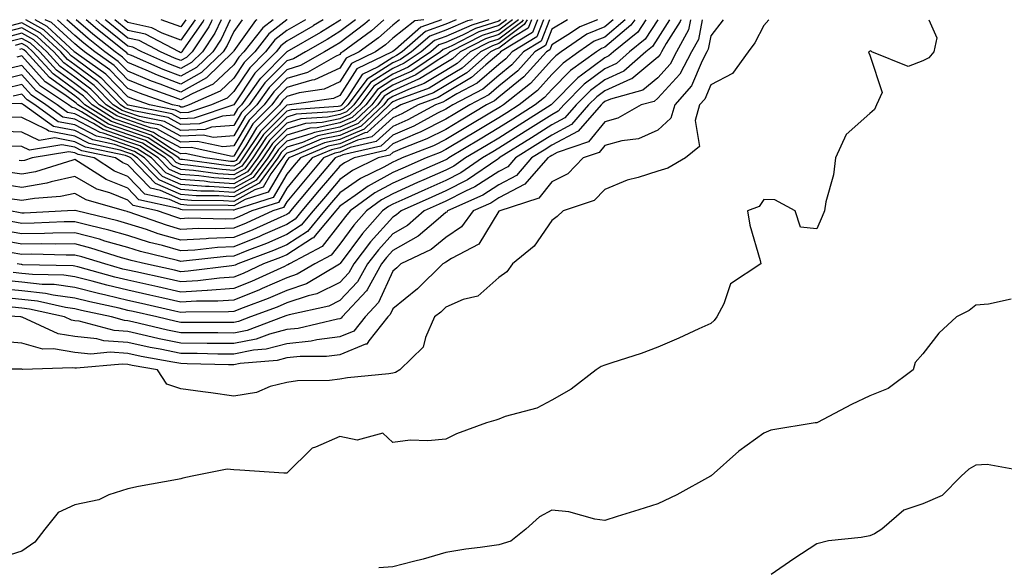
# Model space of a CAD drawing. Units: inches. Extents: x 1021283 to 1023923, y 7237178 to 7239818.
# Drawn here: x 1022868 to 1023053, y 7239715 to 7239818 of the extents above; entities that cross this region are included whole.
import ezdxf

# ---------------------------------------------------------------- set-up
doc = ezdxf.new("R2010")
doc.units = ezdxf.units.IN
doc.header["$MEASUREMENT"] = 0
doc.layers.add('Contour_10217237', color=7, linetype='Continuous', true_color=0x4c6098)

msp = doc.modelspace()

# ---------------------------------------------------------------- linework, layer by layer
at = {"layer": 'Contour_10217237'}
for points in [[(1023009.02, 7239818, 3049), (1023008.05, 7239816.89, 3049), (1023006.35, 7239813.61, 3049), (1023005.12, 7239811.92, 3049), (1023002.15, 7239807.83, 3049), (1022998.05, 7239805.72, 3049), (1022996.94, 7239803.03, 3049), (1022995.96, 7239801.92, 3049), (1022995.12, 7239798.98, 3049), (1022995.92, 7239794.06, 3049), (1022993.26, 7239791.92, 3049), (1022989.96, 7239790, 3049), (1022988.05, 7239789.45, 3049), (1022984.38, 7239788.24, 3049), (1022982.25, 7239787.72, 3049), (1022978.05, 7239785.95, 3049), (1022976.08, 7239783.89, 3049), (1022970.18, 7239781.92, 3049), (1022969.09, 7239780.88, 3049), (1022968.05, 7239780.14, 3049), (1022964.73, 7239775.25, 3049), (1022960.61, 7239771.92, 3049), (1022959.55, 7239770.41, 3049), (1022958.05, 7239769.39, 3049), (1022954.1, 7239765.87, 3049), (1022951.31, 7239765.19, 3049), (1022948.05, 7239763.77, 3049), (1022947.13, 7239762.84, 3049), (1022945.94, 7239761.92, 3049), (1022944.2, 7239758.07, 3049), (1022943.75, 7239756.22, 3049), (1022939.36, 7239751.92, 3049), (1022938.54, 7239751.42, 3049), (1022938.05, 7239751.31, 3049), (1022937.33, 7239751.21, 3049), (1022929.53, 7239750.44, 3049), (1022928.05, 7239750.18, 3049), (1022926.08, 7239749.95, 3049), (1022920.08, 7239749.89, 3049), (1022918.05, 7239749.59, 3049), (1022914.92, 7239748.79, 3049), (1022912.31, 7239747.67, 3049), (1022908.05, 7239747, 3049), (1022903.71, 7239747.59, 3049), (1022902.19, 7239747.79, 3049), (1022898.05, 7239748.35, 3049), (1022895.39, 7239749.26, 3049), (1022893.66, 7239751.92, 3049), (1022888.89, 7239752.75, 3049), (1022888.05, 7239752.93, 3049), (1022886.96, 7239753.01, 3049), (1022878.38, 7239752.24, 3049), (1022878.05, 7239752.28, 3049), (1022877.62, 7239752.35, 3049), (1022868.17, 7239752.03, 3049), (1022868.05, 7239752.06, 3049), (1022867.89, 7239752.08, 3049), (1022858.21, 7239752.08, 3049)], [(1022959.53, 7239818, 3028), (1022958.05, 7239816.89, 3028), (1022954.28, 7239815.69, 3028), (1022949.18, 7239813.04, 3028), (1022948.05, 7239812.55, 3028), (1022947.58, 7239812.39, 3028), (1022947.03, 7239811.92, 3028), (1022941.64, 7239808.32, 3028), (1022938.05, 7239806.7, 3028), (1022935.14, 7239804.84, 3028), (1022932.93, 7239801.92, 3028), (1022930.41, 7239799.55, 3028), (1022928.05, 7239798.52, 3028), (1022923.75, 7239797.63, 3028), (1022922.42, 7239797.55, 3028), (1022918.05, 7239796.24, 3028), (1022915.88, 7239794.09, 3028), (1022914.46, 7239791.92, 3028), (1022911.72, 7239788.24, 3028), (1022908.05, 7239786.22, 3028), (1022903.42, 7239786.54, 3028), (1022902.68, 7239786.55, 3028), (1022898.05, 7239786.91, 3028), (1022894.57, 7239788.44, 3028), (1022891.17, 7239791.92, 3028), (1022889.28, 7239793.16, 3028), (1022888.05, 7239793.59, 3028), (1022885.51, 7239794.47, 3028), (1022881.45, 7239795.31, 3028), (1022878.05, 7239797.1, 3028), (1022873.99, 7239797.87, 3028), (1022868.34, 7239801.92, 3028), (1022868.17, 7239802.04, 3028), (1022868.05, 7239802.17, 3028), (1022867.85, 7239802.13, 3028), (1022858.3, 7239802.17, 3028)], [(1022996.44, 7239818, 3047), (1022995.71, 7239814.26, 3047), (1022994.44, 7239811.92, 3047), (1022992.23, 7239807.75, 3047), (1022988.05, 7239803.17, 3047), (1022987.37, 7239802.59, 3047), (1022984.92, 7239801.92, 3047), (1022980.53, 7239799.45, 3047), (1022978.05, 7239798.75, 3047), (1022975, 7239794.97, 3047), (1022969.07, 7239792.93, 3047), (1022968.05, 7239792.39, 3047), (1022967.76, 7239792.21, 3047), (1022967.31, 7239791.92, 3047), (1022962.99, 7239786.97, 3047), (1022958.05, 7239784.4, 3047), (1022956.55, 7239783.42, 3047), (1022953.23, 7239781.92, 3047), (1022951.04, 7239778.92, 3047), (1022948.05, 7239776.93, 3047), (1022945.32, 7239774.66, 3047), (1022939.57, 7239771.92, 3047), (1022938.81, 7239771.16, 3047), (1022938.05, 7239770.55, 3047), (1022935.34, 7239764.63, 3047), (1022932.82, 7239761.92, 3047), (1022930.71, 7239759.26, 3047), (1022928.05, 7239758.18, 3047), (1022923.73, 7239757.61, 3047), (1022922.62, 7239757.35, 3047), (1022918.05, 7239756.87, 3047), (1022914.14, 7239755.83, 3047), (1022911.76, 7239755.63, 3047), (1022908.05, 7239754.89, 3047), (1022905.04, 7239754.92, 3047), (1022901.16, 7239755.03, 3047), (1022898.05, 7239755.05, 3047), (1022894.12, 7239755.85, 3047), (1022892.29, 7239756.16, 3047), (1022888.05, 7239757.08, 3047), (1022883.54, 7239757.42, 3047), (1022882.19, 7239757.78, 3047), (1022878.05, 7239758.23, 3047), (1022874.91, 7239758.77, 3047), (1022868.09, 7239761.88, 3047), (1022868.05, 7239761.89, 3047), (1022868.03, 7239761.89, 3047), (1022867.87, 7239761.92, 3047), (1022858.6, 7239762.47, 3047)], [(1022961.8, 7239818, 3030), (1022958.05, 7239815.19, 3030), (1022955.57, 7239814.39, 3030), (1022950.78, 7239811.92, 3030), (1022949.34, 7239810.63, 3030), (1022948.05, 7239809.87, 3030), (1022943.11, 7239806.86, 3030), (1022942.91, 7239806.78, 3030), (1022938.05, 7239804.59, 3030), (1022936.43, 7239803.55, 3030), (1022935.2, 7239801.92, 3030), (1022931.51, 7239798.45, 3030), (1022928.05, 7239796.95, 3030), (1022923.89, 7239796.08, 3030), (1022920.98, 7239794.85, 3030), (1022918.05, 7239793.98, 3030), (1022917.01, 7239792.96, 3030), (1022916.33, 7239791.92, 3030), (1022912.82, 7239787.16, 3030), (1022908.05, 7239784.56, 3030), (1022905.22, 7239784.75, 3030), (1022900.92, 7239784.79, 3030), (1022898.05, 7239785.02, 3030), (1022893.26, 7239787.13, 3030), (1022888.6, 7239791.92, 3030), (1022888.26, 7239792.13, 3030), (1022888.05, 7239792.2, 3030), (1022887.62, 7239792.36, 3030), (1022880.06, 7239793.93, 3030), (1022878.05, 7239794.99, 3030), (1022874.26, 7239795.7, 3030), (1022871.33, 7239795.19, 3030), (1022868.05, 7239796.81, 3030), (1022863.13, 7239796.99, 3030)], [(1022965.35, 7239818, 3034), (1022964.4, 7239815.58, 3034), (1022958.4, 7239811.92, 3034), (1022958.25, 7239811.73, 3034), (1022958.05, 7239811.58, 3034), (1022955.61, 7239809.49, 3034), (1022952.89, 7239807.08, 3034), (1022948.05, 7239804.18, 3034), (1022946.64, 7239803.33, 3034), (1022942.85, 7239801.92, 3034), (1022939.73, 7239800.23, 3034), (1022938.05, 7239799.5, 3034), (1022934.09, 7239795.88, 3034), (1022931.39, 7239795.25, 3034), (1022928.05, 7239793.8, 3034), (1022926.49, 7239793.48, 3034), (1022922.82, 7239791.92, 3034), (1022920.63, 7239789.35, 3034), (1022918.05, 7239786.25, 3034), (1022916.45, 7239783.51, 3034), (1022911.43, 7239781.92, 3034), (1022909.1, 7239780.86, 3034), (1022908.05, 7239780.44, 3034), (1022906.51, 7239780.37, 3034), (1022899.44, 7239780.53, 3034), (1022898.05, 7239780.46, 3034), (1022896.92, 7239780.79, 3034), (1022893.67, 7239781.92, 3034), (1022889.07, 7239782.94, 3034), (1022888.05, 7239783.98, 3034), (1022884.63, 7239785.34, 3034), (1022882.17, 7239786.05, 3034), (1022878.05, 7239788.42, 3034), (1022873.56, 7239787.43, 3034), (1022872.78, 7239787.18, 3034), (1022868.05, 7239786.37, 3034), (1022863.23, 7239787.09, 3034)], [(1022990.28, 7239818, 3044), (1022988.05, 7239814.5, 3044), (1022987.03, 7239812.94, 3044), (1022985.78, 7239811.92, 3044), (1022981.68, 7239808.29, 3044), (1022978.05, 7239806.68, 3044), (1022975.34, 7239804.63, 3044), (1022972.64, 7239801.92, 3044), (1022970.51, 7239799.47, 3044), (1022968.05, 7239798.16, 3044), (1022964.24, 7239795.74, 3044), (1022958.15, 7239791.92, 3044), (1022958.09, 7239791.87, 3044), (1022958.05, 7239791.84, 3044), (1022957.84, 7239791.71, 3044), (1022952.17, 7239787.8, 3044), (1022948.05, 7239785.7, 3044), (1022945.43, 7239784.55, 3044), (1022939.63, 7239781.92, 3044), (1022938.77, 7239781.19, 3044), (1022938.05, 7239780.78, 3044), (1022933.87, 7239776.1, 3044), (1022930.69, 7239771.92, 3044), (1022929.73, 7239770.23, 3044), (1022928.05, 7239768.45, 3044), (1022923.69, 7239766.29, 3044), (1022922.05, 7239765.92, 3044), (1022918.05, 7239764.56, 3044), (1022916.21, 7239763.76, 3044), (1022911.21, 7239761.92, 3044), (1022908.91, 7239761.06, 3044), (1022908.05, 7239760.89, 3044), (1022907.03, 7239760.9, 3044), (1022899.12, 7239760.86, 3044), (1022898.05, 7239760.87, 3044), (1022897.17, 7239761.04, 3044), (1022893.54, 7239761.92, 3044), (1022889.07, 7239762.95, 3044), (1022888.05, 7239763.17, 3044), (1022886.41, 7239763.56, 3044), (1022880.88, 7239764.75, 3044), (1022878.05, 7239765.47, 3044), (1022873.93, 7239766.03, 3044), (1022872.48, 7239766.36, 3044), (1022868.05, 7239766.85, 3044), (1022863.44, 7239767.31, 3044)], [(1023000.39, 7239818, 3048), (1022998.05, 7239814.95, 3048), (1022997.54, 7239812.42, 3048), (1022997.29, 7239811.92, 3048), (1022996.41, 7239810.27, 3048), (1022994.44, 7239805.53, 3048), (1022991.25, 7239801.92, 3048), (1022990.53, 7239799.43, 3048), (1022988.05, 7239797.14, 3048), (1022984.42, 7239795.55, 3048), (1022981.29, 7239795.15, 3048), (1022978.05, 7239794.24, 3048), (1022977.01, 7239792.96, 3048), (1022973.99, 7239791.92, 3048), (1022971.06, 7239788.91, 3048), (1022968.05, 7239787.39, 3048), (1022965.63, 7239784.34, 3048), (1022958.07, 7239781.91, 3048), (1022958.05, 7239781.9, 3048), (1022954.3, 7239775.68, 3048), (1022949.1, 7239772.96, 3048), (1022948.05, 7239772.27, 3048), (1022947.85, 7239772.12, 3048), (1022947.46, 7239771.92, 3048), (1022942.74, 7239767.22, 3048), (1022938.05, 7239763.46, 3048), (1022937.56, 7239762.41, 3048), (1022937.11, 7239761.92, 3048), (1022933.52, 7239757.4, 3048), (1022933.17, 7239756.8, 3048), (1022932.91, 7239756.79, 3048), (1022928.05, 7239754.8, 3048), (1022925.51, 7239754.47, 3048), (1022920.59, 7239754.46, 3048), (1022918.05, 7239754.19, 3048), (1022916.25, 7239753.71, 3048), (1022909.26, 7239753.13, 3048), (1022908.05, 7239752.89, 3048), (1022907.07, 7239752.9, 3048), (1022899.24, 7239753.1, 3048), (1022898.05, 7239753.12, 3048), (1022896.55, 7239753.41, 3048), (1022890.59, 7239754.46, 3048), (1022888.05, 7239755.01, 3048), (1022884.71, 7239755.26, 3048), (1022881.06, 7239754.93, 3048), (1022878.05, 7239755.25, 3048), (1022874.03, 7239755.93, 3048), (1022872, 7239755.87, 3048), (1022868.05, 7239756.98, 3048), (1022863.48, 7239757.36, 3048)], [(1022979.65, 7239818, 3039), (1022978.05, 7239816.64, 3039), (1022974.69, 7239815.28, 3039), (1022969.81, 7239811.92, 3039), (1022968.79, 7239811.19, 3039), (1022968.05, 7239810.45, 3039), (1022964.03, 7239805.95, 3039), (1022958.91, 7239801.92, 3039), (1022958.38, 7239801.59, 3039), (1022958.05, 7239801.38, 3039), (1022956.7, 7239800.58, 3039), (1022952.13, 7239797.85, 3039), (1022948.05, 7239795.41, 3039), (1022945.73, 7239794.23, 3039), (1022939.83, 7239791.92, 3039), (1022938.6, 7239791.38, 3039), (1022938.05, 7239791.14, 3039), (1022936.33, 7239790.2, 3039), (1022931.94, 7239788.03, 3039), (1022928.05, 7239785.34, 3039), (1022926.47, 7239783.49, 3039), (1022925.18, 7239781.92, 3039), (1022921.92, 7239778.05, 3039), (1022918.05, 7239775.53, 3039), (1022915.53, 7239774.44, 3039), (1022908.79, 7239771.92, 3039), (1022908.28, 7239771.69, 3039), (1022908.05, 7239771.6, 3039), (1022907.7, 7239771.57, 3039), (1022899.44, 7239770.54, 3039), (1022898.05, 7239770.46, 3039), (1022896.86, 7239770.73, 3039), (1022891.35, 7239771.92, 3039), (1022888.69, 7239772.56, 3039), (1022888.05, 7239772.77, 3039), (1022886.86, 7239773.1, 3039), (1022881.04, 7239774.91, 3039), (1022878.05, 7239775.71, 3039), (1022874.32, 7239775.65, 3039), (1022871.84, 7239775.71, 3039), (1022868.05, 7239775.66, 3039), (1022863.5, 7239776.47, 3039)], [(1022953.12, 7239818, 3025), (1022952.17, 7239817.79, 3025), (1022948.05, 7239816, 3025), (1022945.06, 7239814.92, 3025), (1022941.6, 7239811.92, 3025), (1022939.48, 7239810.49, 3025), (1022938.05, 7239809.86, 3025), (1022933.21, 7239806.77, 3025), (1022929.55, 7239801.92, 3025), (1022928.77, 7239801.2, 3025), (1022928.05, 7239800.88, 3025), (1022926.74, 7239800.6, 3025), (1022919.83, 7239800.15, 3025), (1022918.05, 7239799.63, 3025), (1022914.18, 7239795.78, 3025), (1022911.64, 7239791.92, 3025), (1022910.12, 7239789.86, 3025), (1022908.05, 7239788.73, 3025), (1022905.06, 7239788.93, 3025), (1022900.41, 7239789.57, 3025), (1022898.05, 7239789.75, 3025), (1022896.55, 7239790.42, 3025), (1022895.08, 7239791.92, 3025), (1022890.82, 7239794.7, 3025), (1022888.05, 7239795.66, 3025), (1022883.4, 7239797.26, 3025), (1022881.55, 7239798.42, 3025), (1022878.05, 7239800.26, 3025), (1022876.66, 7239800.52, 3025), (1022874.71, 7239801.92, 3025), (1022870.73, 7239804.6, 3025), (1022868.05, 7239807.58, 3025), (1022863.52, 7239806.45, 3025)], [(1023039.22, 7239818, 3050), (1023040.71, 7239814.58, 3050), (1023040.18, 7239811.92, 3050), (1023039.18, 7239810.79, 3050), (1023038.05, 7239810.22, 3050), (1023035.28, 7239809.16, 3050), (1023028.48, 7239811.92, 3050), (1023028.26, 7239812.13, 3050), (1023028.05, 7239812.06, 3050), (1023027.99, 7239811.99, 3050), (1023027.84, 7239811.92, 3050), (1023027.89, 7239811.76, 3050), (1023028.05, 7239811.31, 3050), (1023030.39, 7239804.26, 3050), (1023029.32, 7239801.92, 3050), (1023028.93, 7239801.04, 3050), (1023028.05, 7239800.28, 3050), (1023023.6, 7239796.37, 3050), (1023021.59, 7239791.92, 3050), (1023021.23, 7239788.74, 3050), (1023019.77, 7239783.64, 3050), (1023019.51, 7239781.92, 3050), (1023019.09, 7239780.88, 3050), (1023018.05, 7239778.53, 3050), (1023015, 7239778.88, 3050), (1023013.97, 7239781.92, 3050), (1023010.14, 7239784.01, 3050), (1023008.05, 7239784.1, 3050), (1023007.21, 7239782.76, 3050), (1023005, 7239781.92, 3050), (1023005.41, 7239779.27, 3050), (1023007.37, 7239772.59, 3050), (1023007.5, 7239771.92, 3050), (1023001.78, 7239768.2, 3050), (1023000.53, 7239764.4, 3050), (1022999.18, 7239761.92, 3050), (1022998.71, 7239761.25, 3050), (1022998.05, 7239760.69, 3050), (1022995.82, 7239759.69, 3050), (1022992.03, 7239757.94, 3050), (1022988.05, 7239756.25, 3050), (1022984.92, 7239755.05, 3050), (1022979.4, 7239753.27, 3050), (1022978.05, 7239752.8, 3050), (1022977.39, 7239752.58, 3050), (1022976.43, 7239751.92, 3050), (1022971.68, 7239748.28, 3050), (1022968.05, 7239746.21, 3050), (1022965.26, 7239744.71, 3050), (1022959.24, 7239743.12, 3050), (1022958.05, 7239742.67, 3050), (1022957.52, 7239742.46, 3050), (1022955.75, 7239741.92, 3050), (1022950.1, 7239739.87, 3050), (1022948.05, 7239738.89, 3050), (1022944.69, 7239738.56, 3050), (1022941.33, 7239738.65, 3050), (1022938.05, 7239738.21, 3050), (1022936.14, 7239740, 3050), (1022931.31, 7239738.65, 3050), (1022928.05, 7239739.35, 3050), (1022923.46, 7239737.33, 3050), (1022922.8, 7239737.17, 3050), (1022918.05, 7239732.45, 3050), (1022917.48, 7239732.48, 3050), (1022909.16, 7239733.03, 3050), (1022908.05, 7239733.1, 3050), (1022906.78, 7239733.19, 3050), (1022900.16, 7239731.92, 3050), (1022898.44, 7239731.53, 3050), (1022898.05, 7239731.4, 3050), (1022897.41, 7239731.28, 3050), (1022890.04, 7239729.94, 3050), (1022888.05, 7239729.53, 3050), (1022884.48, 7239728.36, 3050), (1022882.56, 7239727.41, 3050), (1022878.05, 7239726.5, 3050), (1022874.91, 7239725.06, 3050), (1022872.37, 7239721.92, 3050), (1022870.51, 7239719.46, 3050), (1022868.05, 7239717.75, 3050), (1022863.58, 7239716.38, 3050)], [(1022928.25, 7239818, 3017), (1022928.05, 7239817.85, 3017), (1022924.38, 7239815.59, 3017), (1022918.05, 7239811.93, 3017), (1022913.05, 7239806.92, 3017), (1022913.03, 7239806.9, 3017), (1022909.5, 7239801.92, 3017), (1022908.77, 7239801.21, 3017), (1022908.05, 7239799.99, 3017), (1022905.94, 7239799.81, 3017), (1022901.6, 7239798.37, 3017), (1022898.05, 7239798.21, 3017), (1022895.65, 7239799.53, 3017), (1022889.16, 7239800.81, 3017), (1022888.05, 7239801.19, 3017), (1022887.5, 7239801.37, 3017), (1022886.64, 7239801.92, 3017), (1022882.39, 7239806.26, 3017), (1022878.05, 7239809.5, 3017), (1022876.64, 7239810.52, 3017), (1022875.37, 7239811.92, 3017), (1022871.59, 7239815.45, 3017), (1022868.05, 7239817.43, 3017), (1022863.69, 7239816.28, 3017)], [(1022976.68, 7239818, 3038), (1022973.32, 7239816.65, 3038), (1022971.57, 7239815.44, 3038), (1022968.05, 7239813.29, 3038), (1022967.66, 7239812.31, 3038), (1022967.03, 7239811.92, 3038), (1022962.76, 7239807.22, 3038), (1022958.05, 7239803.38, 3038), (1022957.27, 7239802.71, 3038), (1022955.76, 7239801.92, 3038), (1022950.92, 7239799.04, 3038), (1022948.05, 7239797.31, 3038), (1022944.46, 7239795.5, 3038), (1022939.81, 7239793.69, 3038), (1022938.05, 7239792.92, 3038), (1022937.52, 7239792.45, 3038), (1022935.3, 7239791.92, 3038), (1022930.43, 7239789.53, 3038), (1022928.05, 7239787.87, 3038), (1022925.32, 7239784.65, 3038), (1022923.03, 7239781.92, 3038), (1022920.76, 7239779.21, 3038), (1022918.05, 7239777.45, 3038), (1022914.2, 7239775.78, 3038), (1022910.53, 7239774.4, 3038), (1022908.05, 7239773.41, 3038), (1022906.62, 7239773.35, 3038), (1022898.56, 7239772.42, 3038), (1022898.05, 7239772.4, 3038), (1022897.39, 7239772.58, 3038), (1022890.41, 7239774.27, 3038), (1022888.05, 7239775.02, 3038), (1022883.71, 7239776.25, 3038), (1022882.7, 7239776.57, 3038), (1022878.05, 7239777.8, 3038), (1022873.87, 7239777.74, 3038), (1022872.31, 7239777.66, 3038), (1022868.05, 7239777.6, 3038), (1022864.38, 7239778.26, 3038)], [(1022992.4, 7239818, 3045), (1022992.29, 7239817.67, 3045), (1022989.61, 7239813.48, 3045), (1022988.77, 7239811.92, 3045), (1022988.52, 7239811.45, 3045), (1022988.05, 7239810.93, 3045), (1022983.15, 7239806.83, 3045), (1022982.89, 7239806.76, 3045), (1022978.05, 7239804.61, 3045), (1022976.53, 7239803.45, 3045), (1022975, 7239801.92, 3045), (1022971.76, 7239798.21, 3045), (1022968.05, 7239796.24, 3045), (1022965.41, 7239794.56, 3045), (1022961.19, 7239791.92, 3045), (1022959.73, 7239790.24, 3045), (1022958.05, 7239789.36, 3045), (1022953.54, 7239786.44, 3045), (1022951.78, 7239785.64, 3045), (1022948.05, 7239783.75, 3045), (1022946.78, 7239783.18, 3045), (1022943.99, 7239781.92, 3045), (1022940.8, 7239779.17, 3045), (1022938.05, 7239777.62, 3045), (1022935.35, 7239774.61, 3045), (1022933.3, 7239771.92, 3045), (1022931.41, 7239768.56, 3045), (1022928.05, 7239765.01, 3045), (1022926, 7239763.98, 3045), (1022918.46, 7239762.33, 3045), (1022918.05, 7239762.19, 3045), (1022917.85, 7239762.11, 3045), (1022917.35, 7239761.92, 3045), (1022910.57, 7239759.39, 3045), (1022908.05, 7239758.89, 3045), (1022905.06, 7239758.92, 3045), (1022901.08, 7239758.9, 3045), (1022898.05, 7239758.93, 3045), (1022895.55, 7239759.43, 3045), (1022888.95, 7239761.02, 3045), (1022888.05, 7239761.22, 3045), (1022887.41, 7239761.27, 3045), (1022884.96, 7239761.92, 3045), (1022879.28, 7239763.14, 3045), (1022878.05, 7239763.45, 3045), (1022876.27, 7239763.7, 3045), (1022871, 7239764.88, 3045), (1022868.05, 7239765.2, 3045), (1022864.4, 7239765.57, 3045)], [(1022931.03, 7239818, 3018), (1022928.05, 7239815.75, 3018), (1022925.69, 7239814.29, 3018), (1022921.59, 7239811.92, 3018), (1022919.34, 7239810.63, 3018), (1022918.05, 7239810.24, 3018), (1022913.89, 7239806.08, 3018), (1022910.92, 7239801.92, 3018), (1022909.48, 7239800.49, 3018), (1022908.05, 7239798.05, 3018), (1022903.83, 7239797.71, 3018), (1022902.66, 7239797.31, 3018), (1022898.05, 7239797.11, 3018), (1022894.94, 7239798.81, 3018), (1022890.22, 7239799.74, 3018), (1022888.05, 7239800.49, 3018), (1022887, 7239800.87, 3018), (1022885.3, 7239801.92, 3018), (1022881.72, 7239805.58, 3018), (1022878.05, 7239808.33, 3018), (1022875.96, 7239809.84, 3018), (1022874.07, 7239811.92, 3018), (1022870.94, 7239814.82, 3018), (1022868.05, 7239816.44, 3018), (1022864.48, 7239815.5, 3018)], [(1022950.01, 7239818, 3024), (1022948.05, 7239817.15, 3024), (1022944.22, 7239815.76, 3024), (1022939.79, 7239811.92, 3024), (1022938.75, 7239811.23, 3024), (1022938.05, 7239810.9, 3024), (1022935.28, 7239809.14, 3024), (1022932.27, 7239807.69, 3024), (1022929.55, 7239803.42, 3024), (1022928.42, 7239801.92, 3024), (1022928.23, 7239801.74, 3024), (1022928.05, 7239801.67, 3024), (1022927.72, 7239801.6, 3024), (1022918.95, 7239801.02, 3024), (1022918.05, 7239800.75, 3024), (1022913.62, 7239796.34, 3024), (1022910.71, 7239791.92, 3024), (1022909.57, 7239790.4, 3024), (1022908.05, 7239789.56, 3024), (1022905.84, 7239789.71, 3024), (1022899.38, 7239790.59, 3024), (1022898.05, 7239790.69, 3024), (1022897.19, 7239791.07, 3024), (1022896.37, 7239791.92, 3024), (1022891.35, 7239795.21, 3024), (1022888.05, 7239796.35, 3024), (1022883.91, 7239797.78, 3024), (1022879.32, 7239800.65, 3024), (1022878.05, 7239801.32, 3024), (1022877.54, 7239801.41, 3024), (1022876.84, 7239801.92, 3024), (1022871.59, 7239805.46, 3024), (1022868.05, 7239809.38, 3024), (1022864.67, 7239808.54, 3024)], [(1022988.08, 7239818, 3043), (1022988.05, 7239817.96, 3043), (1022985.67, 7239814.3, 3043), (1022982.72, 7239811.92, 3043), (1022980.24, 7239809.72, 3043), (1022978.05, 7239808.75, 3043), (1022974.14, 7239805.82, 3043), (1022970.3, 7239801.92, 3043), (1022969.24, 7239800.72, 3043), (1022968.05, 7239800.08, 3043), (1022963.05, 7239796.91, 3043), (1022963.03, 7239796.89, 3043), (1022958.05, 7239793.77, 3043), (1022956.9, 7239793.07, 3043), (1022954.96, 7239791.92, 3043), (1022950.86, 7239789.1, 3043), (1022948.05, 7239787.66, 3043), (1022944.07, 7239785.9, 3043), (1022940.35, 7239784.21, 3043), (1022938.05, 7239783.19, 3043), (1022937.23, 7239782.74, 3043), (1022936.12, 7239781.92, 3043), (1022932.33, 7239777.64, 3043), (1022928.11, 7239771.99, 3043), (1022928.07, 7239771.91, 3043), (1022928.05, 7239771.9, 3043), (1022928.01, 7239771.88, 3043), (1022921.78, 7239768.2, 3043), (1022918.05, 7239766.93, 3043), (1022914.55, 7239765.41, 3043), (1022909.79, 7239763.66, 3043), (1022908.05, 7239762.96, 3043), (1022907.07, 7239762.9, 3043), (1022898.99, 7239762.85, 3043), (1022898.05, 7239762.79, 3043), (1022896.92, 7239763.04, 3043), (1022890.63, 7239764.49, 3043), (1022888.05, 7239765.06, 3043), (1022883.91, 7239766.05, 3043), (1022882.48, 7239766.36, 3043), (1022878.05, 7239767.5, 3043), (1022874.16, 7239768.02, 3043), (1022871.9, 7239768.07, 3043), (1022868.05, 7239768.5, 3043), (1022864.94, 7239768.81, 3043)], [(1022956.19, 7239818, 3026), (1022953.17, 7239817.03, 3026), (1022952.97, 7239816.99, 3026), (1022948.05, 7239814.86, 3026), (1022945.9, 7239814.07, 3026), (1022943.42, 7239811.92, 3026), (1022940.2, 7239809.77, 3026), (1022938.05, 7239808.8, 3026), (1022933.85, 7239806.13, 3026), (1022930.69, 7239801.92, 3026), (1022929.32, 7239800.64, 3026), (1022928.05, 7239800.09, 3026), (1022925.75, 7239799.62, 3026), (1022920.69, 7239799.28, 3026), (1022918.05, 7239798.49, 3026), (1022914.75, 7239795.22, 3026), (1022912.58, 7239791.92, 3026), (1022910.65, 7239789.32, 3026), (1022908.05, 7239787.89, 3026), (1022904.28, 7239788.15, 3026), (1022901.43, 7239788.54, 3026), (1022898.05, 7239788.8, 3026), (1022895.88, 7239789.76, 3026), (1022893.77, 7239791.92, 3026), (1022890.32, 7239794.19, 3026), (1022888.05, 7239794.97, 3026), (1022883.4, 7239796.58, 3026), (1022882.82, 7239796.7, 3026), (1022878.05, 7239799.21, 3026), (1022875.76, 7239799.64, 3026), (1022872.6, 7239801.92, 3026), (1022869.87, 7239803.75, 3026), (1022868.05, 7239805.78, 3026), (1022864.96, 7239805.01, 3026)], [(1022933.64, 7239818, 3019), (1022932.76, 7239817.2, 3019), (1022928.05, 7239813.65, 3019), (1022926.98, 7239812.99, 3019), (1022925.14, 7239811.92, 3019), (1022920.63, 7239809.33, 3019), (1022918.05, 7239808.57, 3019), (1022914.73, 7239805.24, 3019), (1022912.37, 7239801.92, 3019), (1022910.2, 7239799.77, 3019), (1022908.05, 7239796.12, 3019), (1022904.16, 7239795.8, 3019), (1022902.33, 7239796.2, 3019), (1022898.05, 7239796, 3019), (1022894.24, 7239798.11, 3019), (1022891.27, 7239798.69, 3019), (1022888.05, 7239799.81, 3019), (1022886.49, 7239800.35, 3019), (1022883.97, 7239801.92, 3019), (1022881.04, 7239804.91, 3019), (1022878.05, 7239807.14, 3019), (1022875.3, 7239809.16, 3019), (1022872.76, 7239811.92, 3019), (1022870.32, 7239814.19, 3019), (1022868.05, 7239815.46, 3019), (1022865.26, 7239814.72, 3019)], [(1022964.21, 7239818, 3033), (1022963.58, 7239816.39, 3033), (1022960.88, 7239814.75, 3033), (1022958.05, 7239812.63, 3033), (1022957.5, 7239812.46, 3033), (1022956.47, 7239811.92, 3033), (1022952, 7239807.96, 3033), (1022948.05, 7239805.6, 3033), (1022945.76, 7239804.21, 3033), (1022939.59, 7239801.92, 3033), (1022938.6, 7239801.38, 3033), (1022938.05, 7239801.15, 3033), (1022933.23, 7239796.75, 3033), (1022932.78, 7239796.65, 3033), (1022928.05, 7239794.59, 3033), (1022925.84, 7239794.13, 3033), (1022920.63, 7239791.92, 3033), (1022919.44, 7239790.53, 3033), (1022918.05, 7239788.85, 3033), (1022915.49, 7239784.47, 3033), (1022908.34, 7239782.2, 3033), (1022908.05, 7239782.05, 3033), (1022907.91, 7239782.06, 3033), (1022898.28, 7239782.16, 3033), (1022898.05, 7239782.18, 3033), (1022897.58, 7239782.39, 3033), (1022890.14, 7239784.02, 3033), (1022888.05, 7239786.2, 3033), (1022883.95, 7239787.83, 3033), (1022878.75, 7239791.21, 3033), (1022878.05, 7239791.62, 3033), (1022877.66, 7239791.53, 3033), (1022870.65, 7239789.31, 3033), (1022868.05, 7239788.86, 3033), (1022865.39, 7239789.26, 3033)], [(1022967.62, 7239818, 3036), (1022966.02, 7239813.94, 3036), (1022962.72, 7239811.92, 3036), (1022960.49, 7239809.48, 3036), (1022958.05, 7239807.49, 3036), (1022955.06, 7239804.91, 3036), (1022949.36, 7239801.92, 3036), (1022948.54, 7239801.43, 3036), (1022948.05, 7239801.14, 3036), (1022946.47, 7239800.34, 3036), (1022942.03, 7239797.94, 3036), (1022938.05, 7239796.21, 3036), (1022935.8, 7239794.17, 3036), (1022928.6, 7239792.48, 3036), (1022928.05, 7239792.23, 3036), (1022927.8, 7239792.18, 3036), (1022927.17, 7239791.92, 3036), (1022922.97, 7239786.99, 3036), (1022922.33, 7239786.19, 3036), (1022918.77, 7239781.92, 3036), (1022918.44, 7239781.52, 3036), (1022918.05, 7239781.27, 3036), (1022916.9, 7239780.77, 3036), (1022911.62, 7239778.35, 3036), (1022908.05, 7239776.92, 3036), (1022903.25, 7239776.71, 3036), (1022902.8, 7239776.67, 3036), (1022898.05, 7239776.43, 3036), (1022893.77, 7239777.63, 3036), (1022891.57, 7239778.41, 3036), (1022888.05, 7239779.52, 3036), (1022886.17, 7239780.05, 3036), (1022878.36, 7239781.92, 3036), (1022878.13, 7239781.99, 3036), (1022878.05, 7239782.04, 3036), (1022877.95, 7239782.01, 3036), (1022876.64, 7239781.92, 3036), (1022868.46, 7239781.5, 3036), (1022868.05, 7239781.5, 3036), (1022867.7, 7239781.56, 3036), (1022865.76, 7239781.92, 3036)], [(1022966.49, 7239818, 3035), (1022965.22, 7239814.76, 3035), (1022960.57, 7239811.92, 3035), (1022959.36, 7239810.6, 3035), (1022958.05, 7239809.54, 3035), (1022953.97, 7239806.01, 3035), (1022950.14, 7239804, 3035), (1022948.05, 7239802.76, 3035), (1022947.52, 7239802.44, 3035), (1022946.12, 7239801.92, 3035), (1022940.88, 7239799.09, 3035), (1022938.05, 7239797.86, 3035), (1022934.94, 7239795.03, 3035), (1022930, 7239793.86, 3035), (1022928.05, 7239793.02, 3035), (1022927.13, 7239792.83, 3035), (1022924.98, 7239791.92, 3035), (1022921.8, 7239788.17, 3035), (1022918.05, 7239783.64, 3035), (1022917.42, 7239782.55, 3035), (1022915.41, 7239781.92, 3035), (1022910.37, 7239779.61, 3035), (1022908.05, 7239778.68, 3035), (1022904.67, 7239778.53, 3035), (1022901.35, 7239778.61, 3035), (1022898.05, 7239778.44, 3035), (1022895.34, 7239779.21, 3035), (1022888.28, 7239781.69, 3035), (1022888.05, 7239781.76, 3035), (1022887.93, 7239781.79, 3035), (1022887.41, 7239781.92, 3035), (1022880.16, 7239784.02, 3035), (1022878.05, 7239785.23, 3035), (1022875.34, 7239784.63, 3035), (1022870.41, 7239784.28, 3035), (1022868.05, 7239783.87, 3035), (1022865.76, 7239784.21, 3035)], [(1022960.66, 7239818, 3029), (1022958.05, 7239816.04, 3029), (1022954.92, 7239815.04, 3029), (1022948.89, 7239811.92, 3029), (1022948.44, 7239811.53, 3029), (1022948.05, 7239811.29, 3029), (1022946.43, 7239810.31, 3029), (1022942.37, 7239807.59, 3029), (1022938.05, 7239805.64, 3029), (1022935.78, 7239804.2, 3029), (1022934.07, 7239801.92, 3029), (1022930.96, 7239799, 3029), (1022928.05, 7239797.73, 3029), (1022923.25, 7239796.73, 3029), (1022922.6, 7239796.46, 3029), (1022918.05, 7239795.1, 3029), (1022916.45, 7239793.52, 3029), (1022915.39, 7239791.92, 3029), (1022912.27, 7239787.7, 3029), (1022908.05, 7239785.39, 3029), (1022904.32, 7239785.64, 3029), (1022901.8, 7239785.67, 3029), (1022898.05, 7239785.96, 3029), (1022893.93, 7239787.79, 3029), (1022889.89, 7239791.92, 3029), (1022888.77, 7239792.64, 3029), (1022888.05, 7239792.9, 3029), (1022886.57, 7239793.41, 3029), (1022880.75, 7239794.62, 3029), (1022878.05, 7239796.04, 3029), (1022873.11, 7239796.98, 3029), (1022872.7, 7239797.26, 3029), (1022868.05, 7239799.56, 3029), (1022865.76, 7239799.64, 3029)], [(1022962.63, 7239818, 3031), (1022962.39, 7239817.58, 3031), (1022958.05, 7239814.33, 3031), (1022956.21, 7239813.75, 3031), (1022952.68, 7239811.92, 3031), (1022950.22, 7239809.74, 3031), (1022948.05, 7239808.44, 3031), (1022943.99, 7239805.97, 3031), (1022941, 7239804.86, 3031), (1022938.05, 7239803.53, 3031), (1022937.07, 7239802.91, 3031), (1022936.33, 7239801.92, 3031), (1022932.05, 7239797.91, 3031), (1022928.05, 7239796.16, 3031), (1022924.53, 7239795.44, 3031), (1022919.38, 7239793.25, 3031), (1022918.05, 7239792.85, 3031), (1022917.58, 7239792.39, 3031), (1022917.27, 7239791.92, 3031), (1022915.04, 7239788.92, 3031), (1022913.58, 7239786.39, 3031), (1022912.03, 7239785.9, 3031), (1022908.05, 7239783.72, 3031), (1022906.12, 7239783.85, 3031), (1022900.04, 7239783.92, 3031), (1022898.05, 7239784.08, 3031), (1022894.18, 7239785.79, 3031), (1022892.33, 7239786.2, 3031), (1022888.05, 7239790.62, 3031), (1022887.13, 7239790.99, 3031), (1022885.71, 7239791.92, 3031), (1022879.36, 7239793.24, 3031), (1022878.05, 7239793.93, 3031), (1022875.57, 7239794.4, 3031), (1022869.48, 7239793.36, 3031), (1022868.05, 7239794.06, 3031), (1022865.82, 7239794.14, 3031)], [(1022981.9, 7239818, 3040), (1022978.05, 7239814.72, 3040), (1022976.06, 7239813.92, 3040), (1022973.15, 7239811.92, 3040), (1022970.18, 7239809.8, 3040), (1022968.05, 7239807.64, 3040), (1022965.34, 7239804.63, 3040), (1022961.9, 7239801.92, 3040), (1022959.55, 7239800.42, 3040), (1022958.05, 7239799.48, 3040), (1022953.32, 7239796.66, 3040), (1022951.98, 7239795.85, 3040), (1022948.05, 7239793.49, 3040), (1022947, 7239792.96, 3040), (1022944.34, 7239791.92, 3040), (1022939.96, 7239790.01, 3040), (1022938.05, 7239789.16, 3040), (1022933.38, 7239786.6, 3040), (1022930.96, 7239784.84, 3040), (1022928.05, 7239782.81, 3040), (1022927.64, 7239782.33, 3040), (1022927.31, 7239781.92, 3040), (1022923.38, 7239777.26, 3040), (1022923.09, 7239776.88, 3040), (1022922.91, 7239776.78, 3040), (1022918.05, 7239773.63, 3040), (1022916.86, 7239773.11, 3040), (1022913.67, 7239771.92, 3040), (1022909.83, 7239770.14, 3040), (1022908.05, 7239769.44, 3040), (1022905.37, 7239769.25, 3040), (1022901.23, 7239768.74, 3040), (1022898.05, 7239768.54, 3040), (1022895.3, 7239769.16, 3040), (1022889.57, 7239770.41, 3040), (1022888.05, 7239770.74, 3040), (1022887.09, 7239770.96, 3040), (1022883.69, 7239771.92, 3040), (1022879.38, 7239773.26, 3040), (1022878.05, 7239773.61, 3040), (1022876.39, 7239773.59, 3040), (1022869.87, 7239773.74, 3040), (1022868.05, 7239773.72, 3040), (1022865.86, 7239774.11, 3040)], [(1022936.38, 7239818, 3020), (1022934.05, 7239815.91, 3020), (1022928.6, 7239811.92, 3020), (1022928.23, 7239811.74, 3020), (1022928.05, 7239811.46, 3020), (1022927.21, 7239811.07, 3020), (1022921.94, 7239808.04, 3020), (1022918.05, 7239806.89, 3020), (1022915.57, 7239804.41, 3020), (1022913.79, 7239801.92, 3020), (1022910.92, 7239799.06, 3020), (1022908.05, 7239794.19, 3020), (1022905.96, 7239794.01, 3020), (1022901.17, 7239795.05, 3020), (1022898.05, 7239794.9, 3020), (1022893.52, 7239797.4, 3020), (1022892.35, 7239797.63, 3020), (1022888.05, 7239799.12, 3020), (1022885.96, 7239799.84, 3020), (1022882.64, 7239801.92, 3020), (1022880.37, 7239804.23, 3020), (1022878.05, 7239805.96, 3020), (1022874.61, 7239808.47, 3020), (1022871.45, 7239811.92, 3020), (1022869.69, 7239813.55, 3020), (1022868.05, 7239814.47, 3020), (1022866.04, 7239813.94, 3020)], [(1022971.01, 7239818, 3037), (1022968.05, 7239816.19, 3037), (1022966.84, 7239813.12, 3037), (1022964.87, 7239811.92, 3037), (1022961.62, 7239808.35, 3037), (1022958.05, 7239805.44, 3037), (1022956.16, 7239803.8, 3037), (1022952.56, 7239801.92, 3037), (1022949.73, 7239800.23, 3037), (1022948.05, 7239799.22, 3037), (1022943.19, 7239796.77, 3037), (1022942.72, 7239796.6, 3037), (1022938.05, 7239794.57, 3037), (1022936.66, 7239793.31, 3037), (1022930.76, 7239791.92, 3037), (1022928.95, 7239791.02, 3037), (1022928.05, 7239790.4, 3037), (1022924.14, 7239785.83, 3037), (1022920.9, 7239781.92, 3037), (1022919.61, 7239780.37, 3037), (1022918.05, 7239779.36, 3037), (1022913.52, 7239777.39, 3037), (1022912.87, 7239777.1, 3037), (1022908.05, 7239775.17, 3037), (1022904.94, 7239775.04, 3037), (1022900.67, 7239774.55, 3037), (1022898.05, 7239774.41, 3037), (1022894.57, 7239775.39, 3037), (1022892.11, 7239775.98, 3037), (1022888.05, 7239777.26, 3037), (1022884.44, 7239778.3, 3037), (1022880.8, 7239779.17, 3037), (1022878.05, 7239779.9, 3037), (1022876, 7239779.87, 3037), (1022870.39, 7239779.59, 3037), (1022868.05, 7239779.55, 3037), (1022866.04, 7239779.91, 3037)], [(1022994.23, 7239818, 3046), (1022993.85, 7239816.11, 3046), (1022991.6, 7239811.92, 3046), (1022990.37, 7239809.6, 3046), (1022988.05, 7239807.05, 3046), (1022985.26, 7239804.71, 3046), (1022979.14, 7239803.02, 3046), (1022978.05, 7239802.54, 3046), (1022977.7, 7239802.27, 3046), (1022977.35, 7239801.92, 3046), (1022973.01, 7239796.95, 3046), (1022968.05, 7239794.31, 3046), (1022966.59, 7239793.38, 3046), (1022964.24, 7239791.92, 3046), (1022961.37, 7239788.61, 3046), (1022958.05, 7239786.88, 3046), (1022955.04, 7239784.93, 3046), (1022948.38, 7239781.92, 3046), (1022948.25, 7239781.72, 3046), (1022948.05, 7239781.6, 3046), (1022946.14, 7239780.01, 3046), (1022942.82, 7239777.14, 3046), (1022938.05, 7239774.47, 3046), (1022936.84, 7239773.12, 3046), (1022935.94, 7239771.92, 3046), (1022933.19, 7239767.05, 3046), (1022933.09, 7239766.87, 3046), (1022928.5, 7239761.92, 3046), (1022928.3, 7239761.67, 3046), (1022928.05, 7239761.56, 3046), (1022927.64, 7239761.51, 3046), (1022920.2, 7239759.77, 3046), (1022918.05, 7239759.55, 3046), (1022914.81, 7239758.69, 3046), (1022912.25, 7239757.73, 3046), (1022908.05, 7239756.89, 3046), (1022903.07, 7239756.94, 3046), (1022903.03, 7239756.94, 3046), (1022898.05, 7239756.99, 3046), (1022893.95, 7239757.82, 3046), (1022891.59, 7239758.38, 3046), (1022888.05, 7239759.15, 3046), (1022885.47, 7239759.34, 3046), (1022878.85, 7239761.12, 3046), (1022878.05, 7239761.21, 3046), (1022877.44, 7239761.31, 3046), (1022876.12, 7239761.92, 3046), (1022869.51, 7239763.39, 3046), (1022868.05, 7239763.56, 3046), (1022866.23, 7239763.74, 3046)], [(1022958.38, 7239818, 3027), (1022958.05, 7239817.75, 3027), (1022953.64, 7239816.33, 3027), (1022951.19, 7239815.07, 3027), (1022948.05, 7239813.71, 3027), (1022946.74, 7239813.23, 3027), (1022945.24, 7239811.92, 3027), (1022940.92, 7239809.05, 3027), (1022938.05, 7239807.75, 3027), (1022934.5, 7239805.48, 3027), (1022931.8, 7239801.92, 3027), (1022929.87, 7239800.09, 3027), (1022928.05, 7239799.3, 3027), (1022924.75, 7239798.62, 3027), (1022921.57, 7239798.41, 3027), (1022918.05, 7239797.37, 3027), (1022915.32, 7239794.65, 3027), (1022913.52, 7239791.92, 3027), (1022911.19, 7239788.78, 3027), (1022908.05, 7239787.06, 3027), (1022903.5, 7239787.37, 3027), (1022902.46, 7239787.52, 3027), (1022898.05, 7239787.86, 3027), (1022895.24, 7239789.11, 3027), (1022892.48, 7239791.92, 3027), (1022889.81, 7239793.67, 3027), (1022888.05, 7239794.28, 3027), (1022884.46, 7239795.52, 3027), (1022882.13, 7239796, 3027), (1022878.05, 7239798.15, 3027), (1022874.89, 7239798.76, 3027), (1022870.47, 7239801.92, 3027), (1022869.03, 7239802.9, 3027), (1022868.05, 7239803.98, 3027), (1022866.41, 7239803.57, 3027)], [(1022985.83, 7239818, 3042), (1022984.3, 7239815.66, 3042), (1022979.67, 7239811.92, 3042), (1022978.81, 7239811.16, 3042), (1022978.05, 7239810.82, 3042), (1022973.64, 7239807.51, 3042), (1022972.95, 7239807.02, 3042), (1022968.05, 7239802.06, 3042), (1022967.99, 7239801.98, 3042), (1022967.91, 7239801.92, 3042), (1022961.88, 7239798.08, 3042), (1022958.05, 7239795.67, 3042), (1022955.71, 7239794.26, 3042), (1022951.78, 7239791.92, 3042), (1022949.57, 7239790.4, 3042), (1022948.05, 7239789.62, 3042), (1022943.93, 7239787.8, 3042), (1022942.7, 7239787.26, 3042), (1022938.05, 7239785.17, 3042), (1022935.94, 7239784.03, 3042), (1022933.07, 7239781.92, 3042), (1022930.71, 7239779.25, 3042), (1022928.05, 7239775.68, 3042), (1022926.41, 7239773.57, 3042), (1022923.32, 7239771.92, 3042), (1022920, 7239769.97, 3042), (1022918.05, 7239769.29, 3042), (1022913.4, 7239767.28, 3042), (1022912.91, 7239767.06, 3042), (1022908.05, 7239765.12, 3042), (1022905.06, 7239764.92, 3042), (1022901.02, 7239764.89, 3042), (1022898.05, 7239764.71, 3042), (1022894.46, 7239765.51, 3042), (1022892.17, 7239766.04, 3042), (1022888.05, 7239766.96, 3042), (1022884.05, 7239767.92, 3042), (1022881.29, 7239768.69, 3042), (1022878.05, 7239769.52, 3042), (1022875.94, 7239769.8, 3042), (1022870.04, 7239769.93, 3042), (1022868.05, 7239770.14, 3042), (1022866.43, 7239770.31, 3042)], [(1022939.32, 7239818, 3021), (1022938.05, 7239817, 3021), (1022935.37, 7239814.61, 3021), (1022931.7, 7239811.92, 3021), (1022929.24, 7239810.73, 3021), (1022928.05, 7239808.86, 3021), (1022923.28, 7239806.68, 3021), (1022922.74, 7239806.6, 3021), (1022918.05, 7239805.21, 3021), (1022916.41, 7239803.57, 3021), (1022915.24, 7239801.92, 3021), (1022911.62, 7239798.35, 3021), (1022908.05, 7239792.24, 3021), (1022907.76, 7239792.22, 3021), (1022900.02, 7239793.88, 3021), (1022898.05, 7239793.8, 3021), (1022893.85, 7239796.11, 3021), (1022892.87, 7239796.75, 3021), (1022888.05, 7239798.42, 3021), (1022885.45, 7239799.32, 3021), (1022881.29, 7239801.92, 3021), (1022879.69, 7239803.56, 3021), (1022878.05, 7239804.79, 3021), (1022873.93, 7239807.79, 3021), (1022870.14, 7239811.92, 3021), (1022869.05, 7239812.93, 3021), (1022868.05, 7239813.48, 3021), (1022866.8, 7239813.16, 3021)], [(1022947.21, 7239818, 3023), (1022943.36, 7239816.6, 3023), (1022938.54, 7239812.4, 3023), (1022938.05, 7239812.02, 3023), (1022937.93, 7239811.92, 3023), (1022931.27, 7239808.71, 3023), (1022928.05, 7239803.67, 3023), (1022926.86, 7239803.12, 3023), (1022918.56, 7239801.92, 3023), (1022918.09, 7239801.89, 3023), (1022918.05, 7239801.88, 3023), (1022913.05, 7239796.91, 3023), (1022909.77, 7239791.92, 3023), (1022909.05, 7239790.93, 3023), (1022908.05, 7239790.4, 3023), (1022906.62, 7239790.49, 3023), (1022898.36, 7239791.62, 3023), (1022898.05, 7239791.64, 3023), (1022897.85, 7239791.72, 3023), (1022897.66, 7239791.92, 3023), (1022891.86, 7239795.73, 3023), (1022888.05, 7239797.05, 3023), (1022884.42, 7239798.3, 3023), (1022878.62, 7239801.92, 3023), (1022878.34, 7239802.21, 3023), (1022878.05, 7239802.43, 3023), (1022876.17, 7239803.8, 3023), (1022872.42, 7239806.3, 3023), (1022868.05, 7239811.19, 3023), (1022867.07, 7239810.94, 3023)], [(1022983.7, 7239818, 3041), (1022982.97, 7239817, 3041), (1022978.05, 7239812.81, 3041), (1022977.41, 7239812.55, 3041), (1022976.49, 7239811.92, 3041), (1022971.57, 7239808.4, 3041), (1022968.05, 7239804.85, 3041), (1022966.66, 7239803.31, 3041), (1022964.91, 7239801.92, 3041), (1022960.73, 7239799.25, 3041), (1022958.05, 7239797.57, 3041), (1022954.51, 7239795.46, 3041), (1022948.62, 7239791.92, 3041), (1022948.28, 7239791.7, 3041), (1022948.05, 7239791.58, 3041), (1022941.33, 7239788.64, 3041), (1022938.05, 7239787.16, 3041), (1022934.65, 7239785.31, 3041), (1022930.02, 7239781.92, 3041), (1022929.1, 7239780.88, 3041), (1022928.05, 7239779.47, 3041), (1022924.75, 7239775.22, 3041), (1022918.56, 7239771.92, 3041), (1022918.25, 7239771.73, 3041), (1022918.05, 7239771.67, 3041), (1022917.6, 7239771.47, 3041), (1022911.37, 7239768.6, 3041), (1022908.05, 7239767.28, 3041), (1022903.07, 7239766.94, 3041), (1022903.03, 7239766.93, 3041), (1022898.05, 7239766.63, 3041), (1022893.73, 7239767.59, 3041), (1022892, 7239767.97, 3041), (1022888.05, 7239768.84, 3041), (1022885.57, 7239769.44, 3041), (1022878.58, 7239771.4, 3041), (1022878.05, 7239771.53, 3041), (1022877.72, 7239771.58, 3041), (1022868.19, 7239771.77, 3041), (1022868.05, 7239771.79, 3041), (1022867.93, 7239771.8, 3041), (1022867.17, 7239771.92, 3041)], [(1022963.4, 7239818, 3032), (1022962.87, 7239817.1, 3032), (1022958.05, 7239813.48, 3032), (1022956.86, 7239813.1, 3032), (1022954.57, 7239811.92, 3032), (1022951.12, 7239808.85, 3032), (1022948.05, 7239807.03, 3032), (1022944.89, 7239805.09, 3032), (1022939.07, 7239802.94, 3032), (1022938.05, 7239802.48, 3032), (1022937.72, 7239802.26, 3032), (1022937.44, 7239801.92, 3032), (1022932.62, 7239797.36, 3032), (1022928.05, 7239795.38, 3032), (1022925.18, 7239794.78, 3032), (1022918.44, 7239791.92, 3032), (1022918.26, 7239791.71, 3032), (1022918.05, 7239791.46, 3032), (1022914.53, 7239785.44, 3032), (1022910.18, 7239784.06, 3032), (1022908.05, 7239782.89, 3032), (1022907.01, 7239782.96, 3032), (1022899.16, 7239783.04, 3032), (1022898.05, 7239783.13, 3032), (1022895.88, 7239784.09, 3032), (1022891.23, 7239785.1, 3032), (1022888.05, 7239788.4, 3032), (1022885.53, 7239789.41, 3032), (1022881.68, 7239791.92, 3032), (1022878.67, 7239792.55, 3032), (1022878.05, 7239792.88, 3032), (1022876.88, 7239793.1, 3032), (1022870.02, 7239791.92, 3032), (1022868.52, 7239791.44, 3032), (1022868.05, 7239791.36, 3032), (1022867.56, 7239791.43, 3032)], [(1022943.9, 7239818, 3022), (1022942.19, 7239817.78, 3022), (1022938.05, 7239814.51, 3022), (1022936.68, 7239813.29, 3022), (1022934.81, 7239811.92, 3022), (1022930.26, 7239809.72, 3022), (1022928.05, 7239806.27, 3022), (1022925.08, 7239804.9, 3022), (1022920.35, 7239804.21, 3022), (1022918.05, 7239803.54, 3022), (1022917.25, 7239802.73, 3022), (1022916.66, 7239801.92, 3022), (1022912.35, 7239797.62, 3022), (1022910.34, 7239794.21, 3022), (1022908.83, 7239791.92, 3022), (1022908.5, 7239791.47, 3022), (1022908.05, 7239791.23, 3022), (1022907.41, 7239791.28, 3022), (1022902.64, 7239791.92, 3022), (1022898.87, 7239792.73, 3022), (1022898.05, 7239792.69, 3022), (1022896.31, 7239793.65, 3022), (1022892.37, 7239796.24, 3022), (1022888.05, 7239797.73, 3022), (1022884.94, 7239798.8, 3022), (1022879.96, 7239801.92, 3022), (1022879.01, 7239802.89, 3022), (1022878.05, 7239803.61, 3022), (1022873.25, 7239807.11, 3022), (1022868.83, 7239811.92, 3022), (1022868.42, 7239812.29, 3022), (1022868.05, 7239812.51, 3022), (1022867.58, 7239812.38, 3022)], [(1022924.89, 7239818, 3016), (1022923.09, 7239816.89, 3016), (1022922.93, 7239816.81, 3016), (1022918.05, 7239813.93, 3016), (1022916.92, 7239813.05, 3016), (1022916.04, 7239811.92, 3016), (1022912.03, 7239807.94, 3016), (1022908.05, 7239801.92, 3016), (1022900.55, 7239799.42, 3016), (1022898.05, 7239799.3, 3016), (1022896.37, 7239800.24, 3016), (1022888.11, 7239801.86, 3016), (1022888.05, 7239801.88, 3016), (1022888.01, 7239801.89, 3016), (1022887.97, 7239801.92, 3016), (1022884.32, 7239805.65, 3016), (1022883.07, 7239806.94, 3016), (1022882.95, 7239807.01, 3016), (1022878.05, 7239810.68, 3016), (1022877.33, 7239811.21, 3016), (1022876.68, 7239811.92, 3016), (1022872.21, 7239816.08, 3016), (1022868.79, 7239818, 3016)], [(1022921.55, 7239818, 3015), (1022918.05, 7239815.94, 3015), (1022915.78, 7239814.2, 3015), (1022914.01, 7239811.92, 3015), (1022911.04, 7239808.94, 3015), (1022908.05, 7239804.45, 3015), (1022906.76, 7239803.22, 3015), (1022903.83, 7239801.92, 3015), (1022899.5, 7239800.47, 3015), (1022898.05, 7239800.41, 3015), (1022897.07, 7239800.94, 3015), (1022892.13, 7239801.92, 3015), (1022889.12, 7239802.99, 3015), (1022888.05, 7239803.44, 3015), (1022883.87, 7239807.73, 3015), (1022878.28, 7239811.69, 3015), (1022878.05, 7239811.86, 3015), (1022878.01, 7239811.88, 3015), (1022877.99, 7239811.92, 3015), (1022872.84, 7239816.71, 3015), (1022870.54, 7239818, 3015)], [(1022918.13, 7239818, 3014), (1022918.05, 7239817.96, 3014), (1022914.63, 7239815.33, 3014), (1022912, 7239811.92, 3014), (1022910.02, 7239809.95, 3014), (1022908.05, 7239806.98, 3014), (1022905.45, 7239804.52, 3014), (1022899.61, 7239801.92, 3014), (1022898.44, 7239801.53, 3014), (1022898.05, 7239801.51, 3014), (1022897.8, 7239801.66, 3014), (1022896.45, 7239801.92, 3014), (1022890.26, 7239804.14, 3014), (1022888.05, 7239805.05, 3014), (1022884.67, 7239808.53, 3014), (1022879.89, 7239811.92, 3014), (1022878.87, 7239812.73, 3014), (1022878.05, 7239813.43, 3014), (1022873.62, 7239817.48, 3014), (1022872.46, 7239818, 3014)], [(1022915.5, 7239818, 3013), (1022913.5, 7239816.46, 3013), (1022909.96, 7239811.92, 3013), (1022909.01, 7239810.96, 3013), (1022908.05, 7239809.51, 3013), (1022904.16, 7239805.82, 3013), (1022900.18, 7239804.04, 3013), (1022898.05, 7239802.86, 3013), (1022896.53, 7239803.44, 3013), (1022891.41, 7239805.28, 3013), (1022888.05, 7239806.68, 3013), (1022885.45, 7239809.33, 3013), (1022881.8, 7239811.92, 3013), (1022879.71, 7239813.59, 3013), (1022878.05, 7239815.04, 3013), (1022874.8, 7239818, 3013)], [(1022912.38, 7239818, 3012), (1022912.13, 7239817.83, 3012), (1022908.05, 7239812.1, 3012), (1022907.99, 7239811.98, 3012), (1022907.95, 7239811.92, 3012), (1022902.91, 7239807.06, 3012), (1022898.05, 7239804.34, 3012), (1022894.12, 7239805.86, 3012), (1022892.54, 7239806.42, 3012), (1022888.05, 7239808.29, 3012), (1022886.25, 7239810.13, 3012), (1022883.73, 7239811.92, 3012), (1022880.57, 7239814.44, 3012), (1022878.05, 7239816.64, 3012), (1022876.55, 7239818, 3012)], [(1022909.64, 7239818, 3011), (1022908.05, 7239815.76, 3011), (1022906.82, 7239813.15, 3011), (1022906.02, 7239811.92, 3011), (1022901.96, 7239808.01, 3011), (1022898.05, 7239805.84, 3011), (1022893.66, 7239807.53, 3011), (1022891.51, 7239808.47, 3011), (1022888.05, 7239809.91, 3011), (1022887.05, 7239810.92, 3011), (1022885.65, 7239811.92, 3011), (1022881.43, 7239815.3, 3011), (1022878.32, 7239818, 3011)], [(1022907.38, 7239818, 3010), (1022905.65, 7239814.32, 3010), (1022904.07, 7239811.92, 3010), (1022901, 7239808.97, 3010), (1022898.05, 7239807.32, 3010), (1022894.73, 7239808.6, 3010), (1022888.73, 7239811.24, 3010), (1022888.05, 7239811.52, 3010), (1022887.85, 7239811.72, 3010), (1022887.58, 7239811.92, 3010), (1022882.29, 7239816.15, 3010), (1022880.16, 7239818, 3010)], [(1022905.66, 7239818, 3009), (1022904.48, 7239815.49, 3009), (1022902.11, 7239811.92, 3009), (1022900.04, 7239809.93, 3009), (1022898.05, 7239808.81, 3009), (1022895.8, 7239809.67, 3009), (1022890.71, 7239811.92, 3009), (1022888.97, 7239812.84, 3009), (1022888.05, 7239813.03, 3009), (1022883.13, 7239817, 3009), (1022881.99, 7239818, 3009)], [(1022903.95, 7239818, 3008), (1022903.75, 7239817.62, 3008), (1022903.3, 7239816.67, 3008), (1022900.18, 7239811.92, 3008), (1022899.09, 7239810.88, 3008), (1022898.05, 7239810.3, 3008), (1022896.88, 7239810.75, 3008), (1022894.22, 7239811.92, 3008), (1022890.18, 7239814.05, 3008), (1022888.05, 7239814.52, 3008), (1022883.95, 7239817.82, 3008), (1022883.74, 7239818, 3008)], [(1022902.4, 7239818, 3007), (1022902.25, 7239817.71, 3007), (1022898.56, 7239812.43, 3007), (1022898.23, 7239811.92, 3007), (1022898.13, 7239811.83, 3007), (1022898.05, 7239811.78, 3007), (1022897.95, 7239811.82, 3007), (1022897.74, 7239811.92, 3007), (1022891.39, 7239815.26, 3007), (1022888.05, 7239815.99, 3007), (1022885.56, 7239818, 3007)], [(1022900.73, 7239818, 3006), (1022898.05, 7239814.17, 3006), (1022894.5, 7239815.47, 3006), (1022892.6, 7239816.47, 3006), (1022888.05, 7239817.48, 3006), (1022887.4, 7239818, 3006)], [(1022899.01, 7239818, 3005), (1022898.05, 7239816.63, 3005), (1022894.33, 7239818, 3005)], [(1023054.73, 7239765.25, 3051), (1023050.49, 7239764.36, 3051), (1023048.05, 7239764.17, 3051), (1023046.82, 7239763.14, 3051), (1023044.44, 7239761.92, 3051), (1023041.1, 7239758.86, 3051), (1023038.05, 7239754.97, 3051), (1023036.62, 7239753.35, 3051), (1023036.25, 7239751.92, 3051), (1023031.55, 7239748.41, 3051), (1023028.05, 7239747.04, 3051), (1023024.59, 7239745.38, 3051), (1023018.17, 7239742.04, 3051), (1023018.05, 7239741.98, 3051), (1023018.01, 7239741.97, 3051), (1023017.74, 7239741.92, 3051), (1023009.4, 7239740.58, 3051), (1023008.05, 7239739.99, 3051), (1023003.38, 7239736.6, 3051), (1022998.11, 7239731.98, 3051), (1022998.05, 7239731.93, 3051), (1022998.03, 7239731.92, 3051), (1022991.64, 7239728.34, 3051), (1022988.05, 7239726.69, 3051), (1022984.46, 7239725.52, 3051), (1022980.41, 7239724.29, 3051), (1022978.05, 7239723.54, 3051), (1022976.19, 7239723.79, 3051), (1022971.27, 7239725.15, 3051), (1022968.05, 7239725.45, 3051), (1022965.73, 7239724.23, 3051), (1022963.13, 7239721.92, 3051), (1022960.32, 7239719.65, 3051), (1022958.05, 7239718.94, 3051), (1022954.53, 7239718.41, 3051), (1022951.84, 7239718.13, 3051), (1022948.05, 7239717.49, 3051), (1022943.77, 7239716.21, 3051), (1022941.94, 7239715.8, 3051), (1022938.05, 7239714.77, 3051), (1022935.39, 7239714.57, 3051)], [(1023057.11, 7239732.86, 3052), (1023050.22, 7239734.08, 3052), (1023048.05, 7239733.95, 3052), (1023046.76, 7239733.21, 3052), (1023045.28, 7239731.92, 3052), (1023041.74, 7239728.24, 3052), (1023038.05, 7239726.7, 3052), (1023034.51, 7239725.46, 3052), (1023030.34, 7239721.92, 3052), (1023028.97, 7239721.01, 3052), (1023028.05, 7239720.65, 3052), (1023026.45, 7239720.33, 3052), (1023020.3, 7239719.68, 3052), (1023018.05, 7239719.11, 3052), (1023013.71, 7239716.27, 3052), (1023009.48, 7239713.36, 3052)]]:
    msp.add_polyline3d(points, dxfattribs=at)

doc.saveas('drawing.dxf')
